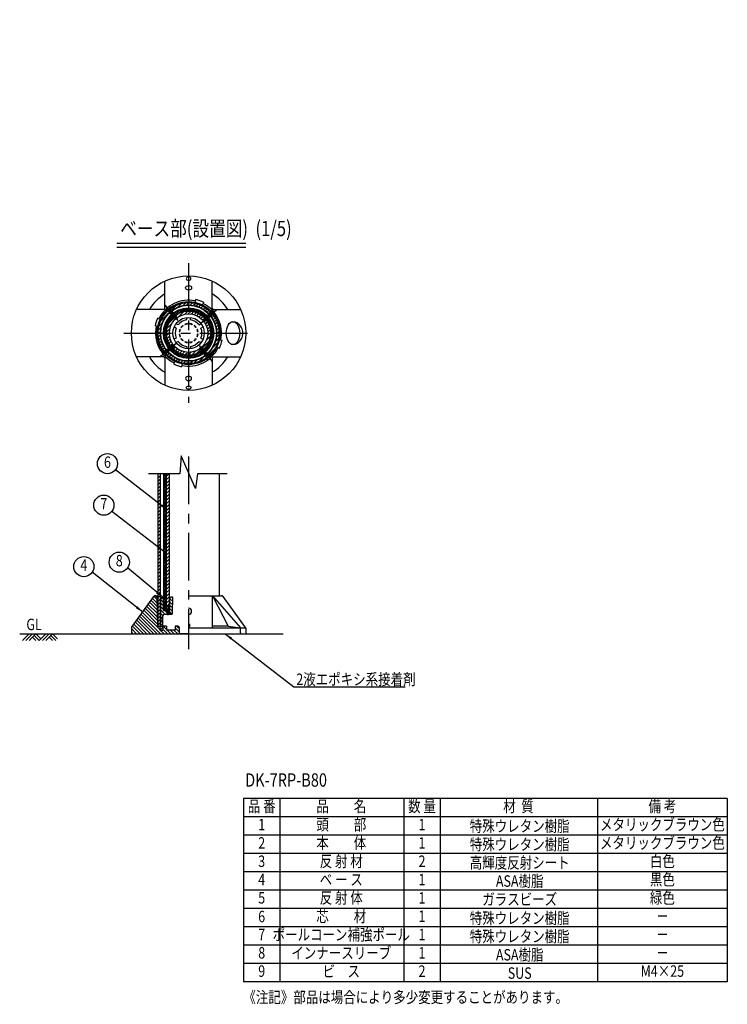
# Model space of a CAD drawing. Units: millimetres. Extents: x 581 to 3405, y 217 to 2799.
# Drawn here: x 1549 to 3405, y 217 to 2799 of the extents above; entities that cross this region are included whole.
import ezdxf
from ezdxf.enums import TextEntityAlignment as Align

# ---------------------------------------------------------------- set-up
doc = ezdxf.new("R2010")
doc.units = ezdxf.units.MM
doc.header["$LTSCALE"] = 100
doc.linetypes.add('CENTER', pattern=[2, 1.25, -0.25, 0.25, -0.25])
doc.linetypes.add('HIDDEN', pattern=[0.375, 0.25, -0.125])
for name, color, linetype in [('CENTER', 3, 'CENTER'), ('HASEN', 7, 'HIDDEN'), ('HATCH', 2, 'Continuous'), ('HOJO', 8, 'Continuous'), ('MOJI', 6, 'Continuous'), ('MOJI2', 1, 'Continuous'), ('SJC', 1, 'Continuous'), ('SJC2', 7, 'Continuous'), ('SUNPOU', 4, 'Continuous')]:
    doc.layers.add(name, color=color, linetype=linetype)
doc.styles.add('EXT08', font='ROMANS.shx', dxfattribs={"width": 0.8, "bigfont": 'EXTFONT.shx'})
doc.styles.get("Standard").update_dxf_attribs({"font": 'arial.ttf'})
doc.dimstyles.new('SJC', dxfattribs={"dimtxt": 0.18, "dimasz": 0.18, "dimexe": 0.18, "dimexo": 0.0625, "dimgap": 0.09, "dimtad": 0, "dimtih": 1, "dimtoh": 1, "dimdec": 4, "dimzin": 0, "dimdsep": 46, "dimtxsty": 'Standard', "dimcen": 0.09, "dimadec": 0, "dimazin": 0, "dimtfac": 1, "dimtdec": 4, "dimtofl": 0, "dimtmove": 0, "dimatfit": 3, "dimfxl": 1, "dimtolj": 1, "dimtzin": 0, "dimarcsym": 0})

# ---------------------------------------------------------------- blocks, each defined once
blk = doc.blocks.new('A$C46DD4F71')
at = {"layer": 'CENTER'}
blk.add_line((52.8, 7), (0, 7), dxfattribs=at)
at = {"layer": 'SJC2'}
for p, q in [((9.1, 10), (9.1, 4)), ((14.3, 14), (12.6, 13.9)), ((14.3, 0), (12.6, 0.1)), ((14.3, 14), (14.3, 0)), ((16.2, 11), (15.7, 10)), ((15.7, 10), (15.7, 4)), ((15.7, 10), (17.3, 4)), ((15.7, 4), (17.3, 4)), ((16.2, 11), (16.4, 11)), ((17.9, 3), (16.2, 11)), ((16.4, 11), (16.9, 10)), ((16.4, 11), (18, 3)), ((16.9, 10), (18.8, 10)), ((16.9, 10), (18.6, 4)), ((17.9, 3), (17.3, 4)), ((17.9, 3), (18, 3)), ((18, 3), (18.6, 4)), ((19.4, 11), (18.8, 10)), ((18.8, 10), (20.5, 4)), ((18.8, 4), (20.5, 4)), ((19.4, 11), (19.5, 11)), ((21.1, 3), (19.4, 11)), ((19.5, 11), (20.1, 10)), ((19.5, 11), (21.2, 3)), ((20.1, 10), (22, 10)), ((20.1, 10), (21.8, 4)), ((21.1, 3), (20.5, 4)), ((21.1, 3), (21.2, 3)), ((21.2, 3), (21.8, 4)), ((21.8, 4), (23.7, 4)), ((22.6, 11), (22, 10)), ((23.7, 4), (22, 10)), ((22.6, 11), (22.7, 11)), ((24.2, 3), (22.6, 11)), ((22.7, 11), (23.3, 10)), ((22.7, 11), (24.4, 3)), ((23.3, 10), (24.9, 4)), ((23.3, 10), (25.2, 10)), ((24.2, 3), (23.7, 4)), ((24.2, 3), (24.4, 3)), ((24.4, 3), (24.9, 4)), ((24.9, 4), (26.8, 4)), ((25.8, 11), (25.2, 10)), ((26.8, 4), (25.2, 10)), ((25.8, 11), (25.9, 11)), ((27.4, 3), (25.8, 11)), ((25.9, 11), (26.5, 10)), ((25.9, 11), (27.5, 3)), ((26.5, 10), (28.1, 4)), ((26.5, 10), (28.4, 10)), ((27.4, 3), (26.8, 4)), ((27.4, 3), (27.5, 3)), ((27.5, 3), (28.1, 4)), ((28.1, 4), (30, 4)), ((28.9, 11), (28.4, 10)), ((30, 4), (28.4, 10)), ((28.9, 11), (29.1, 11)), ((30.6, 3), (28.9, 11)), ((29.1, 11), (29.6, 10)), ((29.1, 11), (30.7, 3)), ((29.6, 10), (31.3, 4)), ((29.6, 10), (31.5, 10)), ((30.6, 3), (30, 4)), ((30.6, 3), (30.7, 3)), ((30.7, 3), (31.3, 4)), ((31.3, 4), (33.2, 4)), ((32.1, 11), (31.5, 10)), ((33.2, 4), (31.5, 10)), ((32.1, 11), (32.2, 11)), ((33.8, 3), (32.1, 11)), ((32.2, 11), (32.8, 10)), ((32.2, 11), (33.9, 3)), ((32.8, 10), (34.5, 4)), ((32.8, 10), (34.7, 10)), ((33.8, 3), (33.2, 4)), ((33.8, 3), (33.9, 3)), ((33.9, 3), (34.5, 4)), ((34.5, 4), (36.4, 4)), ((35.3, 11), (34.7, 10)), ((36.4, 4), (34.7, 10)), ((35.3, 11), (35.4, 11)), ((36.9, 3), (35.3, 11)), ((35.4, 11), (36, 10)), ((35.4, 11), (37.1, 3)), ((36, 10), (37.6, 4)), ((36, 10), (37.9, 10)), ((36.9, 3), (36.4, 4)), ((36.9, 3), (37.1, 3)), ((37.1, 3), (37.6, 4)), ((37.6, 4), (39.5, 4)), ((38.5, 11), (37.9, 10)), ((39.5, 4), (37.9, 10)), ((38.5, 11), (38.6, 11)), ((40.1, 3), (38.5, 11)), ((38.6, 11), (39.2, 10)), ((38.6, 11), (40.2, 3)), ((39.2, 10), (40.8, 4.2)), ((39.2, 10), (41, 10)), ((40.1, 3), (39.5, 4)), ((40.1, 3), (40.2, 3)), ((40.2, 3), (40.8, 4.2)), ((40.7, 4), (41, 4)), ((41, 10), (48.3, 7)), ((41, 4), (48.3, 7))]:
    blk.add_line(p, q, dxfattribs=at)
for centre, radius, start, end in [((13, 10), 3.9, 95, 180), ((13, 4), 3.9, 180, 265), ((14.3, 11), 1.75, 270, 323.1301), ((14.3, 2.9), 1.75, 36.8699, 90)]:
    blk.add_arc(centre, radius, start, end, dxfattribs=at)
blk = doc.blocks.new('B0070019')
at = {"layer": 'HATCH'}
for p, q in [((-157.5, -35), (-122.5, 0)), ((-140, -35), (-105, 0)), ((-122.5, -35), (-87.5, 0)), ((-61.25, -26.25), (-87.5, 0)), ((-70, -35), (-35, 0)), ((-52.5, -35), (-17.5, 0)), ((-35, -35), (0, 0)), ((26.25, -26.25), (0, 0)), ((-87.5, -35), (-105, -17.5)), ((-70, -35), (-96.25, -8.75)), ((0, -35), (-17.5, -17.5)), ((17.5, -35), (-8.75, -8.75))]:
    blk.add_line(p, q, dxfattribs=at)

msp = doc.modelspace()

# ---------------------------------------------------------------- hatches: boundary and pattern name
at = {"layer": 'HATCH'}
h = msp.add_hatch(dxfattribs=at)
h.set_pattern_fill('ANSI31', color=256, scale=2, style=0)
h.paths.add_polyline_path([(1912.103, 1976.853, 1), (2072.103, 1976.853, 1)])
h.paths.add_polyline_path([(2066.103, 1976.853, -1), (1918.103, 1976.853, -1)], flags=16)
h = msp.add_hatch(dxfattribs=at)
h.set_pattern_fill('ANSI31', color=256, style=0)
h.paths.add_polyline_path([(1992.103, 2041.37), (1992.103, 2035.37, -0.41421356), (2050.62, 1976.853), (2056.62, 1976.853, 0.41421356)])
h.paths.add_polyline_path([(1992.103, 2041.37, 0.41421356), (1927.585, 1976.853), (1933.585, 1976.853, -0.41421356), (1992.103, 2035.37)])
h.paths.add_polyline_path([(1933.585, 1976.853), (1927.585, 1976.853, 0.41421356), (1992.103, 1912.336), (1992.103, 1918.336, -0.41421356)])
h.paths.add_polyline_path([(2056.62, 1976.853), (2050.62, 1976.853, -0.41421356), (1992.103, 1918.336), (1992.103, 1912.336, 0.41421356)])
h = msp.add_hatch(dxfattribs=at)
h.set_pattern_fill('ANSI31', color=256, scale=2, style=0)
h.paths.add_polyline_path([(1918.103, 1608.194), (1912.103, 1608.194), (1912.103, 1208.399), (1916.603, 1208.399), (1916.603, 1198.399), (1924.603, 1198.399), (1924.603, 1208.399), (1917.603, 1208.399), (1916.603, 1218.399), (1918.103, 1218.399)])
h = msp.add_hatch(dxfattribs=at)
h.set_pattern_fill('ANSI31', color=256, style=0)
h.paths.add_polyline_path([(1933.585, 1608.194), (1927.585, 1608.194), (1927.585, 1248.399), (1933.203, 1248.399, 0.09849518), (1933.585, 1248.475)])
h = msp.add_hatch(dxfattribs=at)
h.set_pattern_fill('ANSI31', color=256, scale=2, angle=90, style=0)
h.paths.add_polyline_path([(1909.66, 1285.356), (1905.634, 1288.375, 0.21702517), (1901.306, 1285.923), (1842.716, 1205.204, -0.00000741), (1842.716, 1205.204, 0.16422204), (1842.103, 1203.386), (1842.103, 1188.399), (1992.103, 1188.399), (1992.103, 1189.399), (1967.103, 1189.399), (1967.103, 1205.399, 0.41421356), (1964.103, 1208.399), (1957.103, 1208.399), (1957.103, 1198.399), (1934.103, 1198.399), (1934.103, 1208.399), (1924.603, 1208.399), (1924.603, 1198.399), (1916.603, 1198.399), (1916.603, 1208.399), (1911.103, 1208.399)])
h = msp.add_hatch(dxfattribs=at)
h.set_pattern_fill('ANSI31', color=256, scale=2, angle=90, style=0)
h.paths.add_polyline_path([(1950.871, 1284.399), (1946.292, 1284.399, 0.4091108), (1942.293, 1280.469), (1941.82, 1253.381), (1941.803, 1252.399), (1941.011, 1252.399), (1941.011, 1240.399), (1948.137, 1240.399, 0.4091108), (1950.137, 1242.364)])
h.paths.add_polyline_path([(1935.011, 1252.399), (1934.203, 1252.399), (1934.203, 1249.399), (1934.203, 1248.399), (1933.203, 1248.399), (1927.585, 1248.399), (1926.603, 1248.399), (1926.586, 1249.381), (1925.974, 1284.399), (1923.644, 1284.399, 0.41165989), (1919.644, 1280.434), (1919.103, 1218.399), (1916.603, 1218.399), (1917.603, 1208.399), (1924.503, 1208.399), (1924.958, 1234.503, -0.4091108), (1930.957, 1240.399), (1935.011, 1240.399)])
at = {"layer": 'SJC2'}
h = msp.add_hatch(dxfattribs=at)
h.set_pattern_fill('ANSI31', color=256, scale=2, style=0)
h.paths.add_polyline_path([(1992.103, 2034.87), (1992.103, 2027.27, -0.41421356), (2042.52, 1976.853), (2050.12, 1976.853, 0.41421356)])
h.paths.add_polyline_path([(1992.103, 2034.87, 0.41421356), (1934.085, 1976.853), (1941.685, 1976.853, -0.41421356), (1992.103, 2027.27)])
h.paths.add_polyline_path([(1941.685, 1976.853), (1934.085, 1976.853, 0.41421356), (1992.103, 1918.836), (1992.103, 1926.436, -0.41421356)])
h.paths.add_polyline_path([(2050.12, 1976.853), (2042.52, 1976.853, -0.41421356), (1992.103, 1926.436), (1992.103, 1918.836, 0.41421356)])
h = msp.add_hatch(dxfattribs=at)
h.set_pattern_fill('ANSI31', color=256, scale=2, style=0)
h.paths.add_polyline_path([(1941.685, 1608.194), (1934.085, 1608.194), (1934.085, 1252.399), (1940.82, 1252.399, 0.26760582), (1941.685, 1252.898)])

# ---------------------------------------------------------------- linework, layer by layer
for p, q in [((1934.085, 1252.399), (1934.085, 1608.194)), ((1941.685, 1252.399), (1941.685, 1608.194)), ((1934.085, 1252.399), (1941.685, 1252.399))]:
    msp.add_line(p, q)
at = {"layer": 'CENTER'}
for p, q in [((1992.103, 2159.926), (1992.103, 1793.78)), ((1821.959, 1976.853), (2162.246, 1976.853)), ((1992.103, 1653.177), (1992.103, 1147.931)), ((1938.011, 1263.626), (1938.011, 1237.437))]:
    msp.add_line(p, q, dxfattribs=at)
at = {"layer": 'HASEN', "ltscale": 0.1}
for p, q in [((1944.783, 2044.433), (1942.488, 2047.71)), ((2059.683, 2024.173), (2062.959, 2026.467)), ((1924.523, 1929.533), (1921.246, 1927.239)), ((2039.423, 1909.273), (2041.717, 1905.996))]:
    msp.add_line(p, q, dxfattribs=at)
at = {"layer": 'HATCH'}
for p, q in [((1927.585, 1248.399), (1927.585, 1608.194)), ((1933.585, 1248.475), (1933.585, 1608.194))]:
    msp.add_line(p, q, dxfattribs=at)
for radius in [64.517, 58.517]:
    msp.add_circle((1992.103, 1976.853), radius, dxfattribs=at)
at = {"layer": 'HOJO'}
for p, q in [((1940.82, 1252.399), (1941.803, 1252.399)), ((1941.803, 1252.399), (1941.82, 1253.381))]:
    msp.add_line(p, q, dxfattribs=at)
at = {"layer": 'MOJI'}
for p, q in [((2268.368, 1049.664), (2559.827, 1049.664)), ((3405.036, 756.378), (2135.835, 756.378)), ((2135.835, 756.378), (2135.835, 276.378)), ((2231.835, 756.378), (2231.835, 276.378)), ((2556.294, 756.378), (2556.294, 276.378)), ((2652.294, 756.378), (2652.294, 276.378)), ((3064.462, 756.378), (3064.462, 276.378)), ((3405.036, 756.378), (3405.036, 276.378)), ((3405.036, 708.378), (2135.835, 708.378)), ((3405.036, 660.378), (2135.835, 660.378)), ((3405.036, 612.378), (2135.835, 612.378)), ((3405.036, 564.378), (2135.835, 564.378)), ((3405.036, 516.378), (2135.835, 516.378)), ((3405.036, 468.378), (2135.835, 468.378)), ((3405.036, 420.378), (2135.835, 420.378)), ((3405.036, 372.378), (2135.835, 372.378)), ((3405.036, 324.378), (2135.835, 324.378)), ((3405.036, 276.378), (2135.835, 276.378))]:
    msp.add_line(p, q, dxfattribs=at)
for centre in [(1779.265, 1634.684), (1769.856, 1525.738), (1810.317, 1376.434), (1717.329, 1364.697)]:
    msp.add_circle(centre, 26.4, dxfattribs=at)
at = {"layer": 'MOJI2'}
for p, q in [((1803.996, 2212.565), (2142.58, 2212.565)), ((1803.996, 2202.565), (2142.58, 2202.565))]:
    msp.add_line(p, q, dxfattribs=at)
at = {"layer": 'SJC', "color": 1}
for p, q in [((1930.103, 2042.091), (1930.103, 2113.44)), ((2054.103, 2042.091), (2054.103, 2113.44)), ((1930.103, 2042.091), (1926.865, 2038.853)), ((1926.865, 2038.853), (1855.516, 2038.853)), ((2057.341, 2038.853), (2128.69, 2038.853)), ((1926.865, 1914.853), (1855.516, 1914.853)), ((1930.103, 1911.615), (1930.103, 1840.266)), ((2054.103, 1911.615), (2054.103, 1840.266)), ((2057.341, 1914.853), (2128.69, 1914.853)), ((1842.716, 1205.204), (1901.306, 1285.923)), ((1905.634, 1288.375), (1909.66, 1285.356)), ((1906.162, 1288.399), (1912.103, 1288.399)), ((1911.103, 1208.399), (1909.66, 1285.356)), ((1992.103, 1288.399), (2078.044, 1288.399)), ((2055.035, 1204.399), (2055.035, 1288.399)), ((2055.035, 1288.399), (2128.263, 1204.399)), ((2055.035, 1288.399), (2095.553, 1208.399)), ((2141.489, 1205.204), (2082.9, 1285.923)), ((1842.103, 1203.386), (1842.103, 1188.399)), ((1916.603, 1208.399), (1916.603, 1198.399)), ((1916.603, 1198.399), (1924.603, 1198.399)), ((1924.603, 1208.399), (1924.603, 1198.399)), ((1934.103, 1208.399), (1924.603, 1208.399)), ((1934.103, 1208.399), (1934.103, 1198.399)), ((1957.103, 1198.399), (1934.103, 1198.399)), ((1964.103, 1208.399), (1957.103, 1208.399)), ((1957.103, 1208.399), (1957.103, 1198.399)), ((1967.103, 1205.399), (1967.103, 1189.399)), ((1967.103, 1189.399), (1992.103, 1189.399)), ((1992.103, 1204.399), (2141.927, 1204.399)), ((2095.553, 1208.399), (2128.263, 1204.399)), ((2128.263, 1191.399), (2128.263, 1204.399)), ((2142.103, 1203.386), (2142.103, 1188.399))]:
    msp.add_line(p, q, dxfattribs=at)
at = {"layer": 'SJC'}
for p, q in [((2009.255, 2057.55), (2010.815, 2064.886)), ((2031.556, 2057.744), (2028.268, 2051.003)), ((1917.952, 2013.019), (1911.211, 2016.306)), ((1987.103, 2011.494), (1987.103, 2017.781)), ((1987.103, 2011.494), (1987.103, 2017.781)), ((1997.103, 2011.494), (1997.103, 2017.781)), ((1997.103, 2011.494), (1997.103, 2017.781)), ((1911.406, 1994.006), (1904.069, 1995.565)), ((1959.603, 1989.843), (1954.158, 1992.987)), ((1959.603, 1989.843), (1954.158, 1992.987)), ((1964.603, 1998.504), (1959.158, 2001.647)), ((1964.603, 1998.504), (1959.158, 2001.647)), ((2019.603, 1998.504), (2025.047, 2001.647)), ((2019.603, 1998.504), (2025.047, 2001.647)), ((2024.603, 1989.843), (2030.047, 1992.987)), ((2024.603, 1989.843), (2030.047, 1992.987)), ((1959.603, 1963.863), (1954.158, 1960.719)), ((1959.603, 1963.863), (1954.158, 1960.719)), ((2024.603, 1963.863), (2030.047, 1960.719)), ((2024.603, 1963.863), (2030.047, 1960.719)), ((1964.603, 1955.202), (1959.158, 1952.059)), ((1964.603, 1955.202), (1959.158, 1952.059)), ((1987.103, 1942.212), (1987.103, 1935.925)), ((1987.103, 1942.212), (1987.103, 1935.925)), ((1997.103, 1942.212), (1997.103, 1935.925)), ((1997.103, 1942.212), (1997.103, 1935.925)), ((2019.603, 1955.202), (2025.047, 1952.059)), ((2019.603, 1955.202), (2025.047, 1952.059)), ((2066.253, 1940.687), (2072.994, 1937.4)), ((2072.8, 1959.7), (2080.136, 1958.141)), ((1955.937, 1902.702), (1952.649, 1895.961)), ((1974.95, 1896.156), (1973.391, 1888.82)), ((1919.103, 1218.399), (1919.644, 1280.434)), ((1923.644, 1284.399), (1925.974, 1284.399)), ((1926.586, 1249.381), (1925.974, 1284.399)), ((1942.293, 1280.469), (1941.82, 1253.381)), ((1950.871, 1284.399), (1946.292, 1284.399)), ((1950.137, 1242.364), (1950.871, 1284.399)), ((1933.203, 1248.399), (1927.585, 1248.399)), ((1930.957, 1240.399), (1948.137, 1240.399)), ((1934.203, 1252.399), (1934.203, 1249.399)), ((1940.82, 1252.399), (1934.203, 1252.399)), ((1935.011, 1252.399), (1935.011, 1240.399)), ((1941.011, 1252.417), (1941.011, 1240.399)), ((1919.103, 1218.399), (1916.603, 1218.399)), ((1916.603, 1218.399), (1917.603, 1208.399)), ((1924.503, 1208.399), (1924.958, 1234.503)), ((1549.139, 1188.399), (2240.103, 1188.399)), ((1842.103, 1188.399), (2142.103, 1188.399)), ((1911.103, 1208.399), (1916.603, 1208.399)), ((1917.603, 1208.399), (1924.503, 1208.399)), ((2095.553, 1208.399), (2055.035, 1208.399))]:
    msp.add_line(p, q, dxfattribs=at)
for points in [[(1912.103, 1208.399), (1912.103, 1608.194)], [(1918.103, 1208.399), (1918.103, 1608.194)], [(2072.103, 1608.194), (2072.103, 1288.399)]]:
    msp.add_lwpolyline(points, dxfattribs=at)
at = {"layer": 'SJC', "color": 1}
msp.add_circle((1992.103, 1976.853), 150, dxfattribs=at)
at = {"layer": 'SJC'}
for radius in [82.5, 80, 74, 73, 66.128, 41.232]:
    msp.add_circle((1992.103, 1976.853), radius, dxfattribs=at)
at = {"layer": 'SJC', "color": 1}
for centre, radius, start, end in [((1992.103, 1976.853), 120, 121.108923, 148.891077), ((1992.103, 1976.853), 120, 31.108923, 58.891077), ((1992.103, 1976.853), 90, 43.542219, 46.457781), ((1992.103, 1976.853), 120, 211.108923, 238.891077), ((1992.103, 1976.853), 90, 223.542219, 226.457781), ((1992.103, 1976.853), 90, 313.542219, 316.457781), ((1992.103, 1976.853), 120, 301.108923, 328.891077), ((1906.162, 1282.399), 6, 90, 144.026177), ((2078.044, 1282.399), 6, 35.973823, 90), ((1845.103, 1203.386), 3, 142.696052, 180), ((1964.103, 1205.399), 3, 0, 90), ((2131.263, 1191.399), 3, 180, 270), ((2139.103, 1203.386), 3, 0, 37.303948)]:
    msp.add_arc(centre, radius, start, end, dxfattribs=at)
at = {"layer": 'SJC'}
for centre, radius, start, end in [((1992.103, 1976.853), 86.5, 78, 154), ((1992.103, 1976.853), 90, 64, 78), ((1992.103, 1976.853), 86.5, 348, 64), ((1992.103, 1976.853), 90, 154, 168), ((1992.103, 1976.853), 86.5, 168, 244), ((1992.103, 1976.853), 35, 158.213211, 201.786789), ((1992.103, 1976.853), 35, 98.213211, 141.786789), ((1992.103, 1976.853), 35, 38.213211, 81.786789), ((1992.103, 1976.853), 35, 338.213211, 21.786789), ((1992.103, 1976.853), 35, 218.213211, 261.786789), ((1992.103, 1976.853), 86.5, 258, 334), ((1992.103, 1976.853), 35, 278.213211, 321.786789), ((1992.103, 1976.853), 90, 334, 348), ((1992.103, 1976.853), 90, 244, 258), ((1923.644, 1280.399), 4, 90, 179.5), ((1946.292, 1280.399), 4, 90, 179), ((1930.957, 1234.399), 6, 90, 179), ((1927.585, 1249.399), 1, 181, 270), ((1933.203, 1249.399), 1, 270, 0), ((1940.82, 1253.399), 1, 270, 359), ((1948.137, 1242.399), 2, 270, 359), ((1992.103, 1247.399), 8, 270, 90), ((1992.103, 1210.399), 4, 270, 90)]:
    msp.add_arc(centre, radius, start, end, dxfattribs=at)
at = {"layer": 'SJC', "extrusion": (0, 0, -1)}
for centre, major_axis, ratio in [((1992.103, 2119.573), (-6, 0), 0.72666667), ((1992.103, 1858.093), (-8, 0), 0.725)]:
    msp.add_ellipse(centre, major_axis=major_axis, ratio=ratio, dxfattribs=at)
at = {"layer": 'SJC'}
for centre, major_axis, ratio in [((1992.103, 2095.613), (-8, 0), 0.725), ((1992.103, 1834.133), (-6, 0), 0.72666667)]:
    msp.add_ellipse(centre, major_axis=major_axis, ratio=ratio, dxfattribs=at)
at = {"layer": 'SJC', "color": 1}
msp.add_ellipse((2108.468, 1976.853), major_axis=(0, -30), ratio=0.58737192, dxfattribs=at)
msp.add_ellipse((2108.468, 1976.853), major_axis=(0, 30), ratio=0.87324112, start_param=3.14159265, end_param=6.28318531, dxfattribs=at)
at = {"layer": 'SJC2'}
for p, q in [((1972.109, 1991.861), (1972.981, 1991.357)), ((1977.095, 1996.847), (1977.599, 1995.975)), ((1982.291, 1999.847), (1982.795, 1998.975)), ((1989.103, 2001.672), (1989.103, 2000.665)), ((1995.103, 2001.672), (1995.103, 2000.665)), ((2001.914, 1999.847), (2001.411, 1998.975)), ((2007.111, 1996.847), (2006.607, 1995.975)), ((2012.097, 1991.861), (2011.224, 1991.357)), ((1967.283, 1979.853), (1968.291, 1979.853)), ((1967.283, 1973.853), (1968.291, 1973.853)), ((1969.109, 1986.665), (1969.981, 1986.161)), ((1969.109, 1967.041), (1969.981, 1967.545)), ((1972.109, 1961.845), (1972.981, 1962.349)), ((2012.097, 1961.845), (2011.224, 1962.349)), ((2015.097, 1986.665), (2014.224, 1986.161)), ((2015.097, 1967.041), (2014.224, 1967.545)), ((2016.922, 1979.853), (2015.915, 1979.853)), ((2016.922, 1973.853), (2015.915, 1973.853)), ((1977.095, 1956.859), (1977.599, 1957.731)), ((1982.291, 1953.859), (1982.795, 1954.731)), ((1989.103, 1952.034), (1989.103, 1953.041)), ((1995.103, 1952.034), (1995.103, 1953.041)), ((2001.914, 1953.859), (2001.411, 1954.731)), ((2007.111, 1956.859), (2006.607, 1957.731)), ((1972.364, 1654.993), (1969.245, 1608.194)), ((2010.553, 1569.587), (1972.364, 1654.993)), ((1969.245, 1608.194), (1886.696, 1608.194)), ((2015.23, 1608.194), (2010.553, 1569.587)), ((2093.545, 1608.194), (2015.23, 1608.194))]:
    msp.add_line(p, q, dxfattribs=at)
for radius in [58.017, 50.417]:
    msp.add_circle((1992.103, 1976.853), radius, dxfattribs=at)
for radius, start, end in [(25, 126.892103, 143.107897), (24, 127.180756, 142.819244), (25, 96.892103, 113.107897), (24, 97.180756, 112.819244), (25, 66.892103, 83.107897), (24, 67.180756, 82.819244), (24, 37.180756, 52.819244), (25, 36.892103, 53.107897), (25, 156.892103, 173.107897), (25, 186.892103, 203.107897), (24, 157.180756, 172.819244), (24, 187.180756, 202.819244), (24, 217.180756, 232.819244), (24, 307.180756, 322.819244), (24, 7.180756, 22.819244), (24, 337.180756, 352.819244), (25, 6.892103, 23.107897), (25, 336.892103, 353.107897), (25, 216.892103, 233.107897), (25, 246.892103, 263.107897), (24, 247.180756, 262.819244), (24, 277.180756, 292.819244), (25, 276.892103, 293.107897), (25, 306.892103, 323.107897)]:
    msp.add_arc((1992.103, 1976.853), radius, start, end, dxfattribs=at)

# ---------------------------------------------------------------- block references
at = {"layer": 'HATCH'}
for p, rotation in [((1925.49, 2045.742), 309.8485323170307), ((2060.992, 2043.466), 219.8485323170306), ((1923.213, 1910.24), 39.84853231703068), ((2058.716, 1907.964), 129.8485323170307)]:
    msp.add_blockref('A$C46DD4F71', p, dxfattribs=dict(at, rotation=rotation))
at = {"layer": 'SJC', "xscale": 0.5, "yscale": 0.5, "zscale": 0.5}
msp.add_blockref('B0070019', (1635.311, 1188.399), dxfattribs=at)

# ---------------------------------------------------------------- texts
at = {"layer": 'MOJI', "style": 'EXT08', "width": 0.8}
for s, p in [('6', (1779.265, 1634.684)), ('7', (1769.856, 1525.738)), ('8', (1810.317, 1376.434)), ('4', (1717.329, 1364.697)), ('GL', (1586.849, 1209.227)), ('品 番', (2183.835, 732.378)), ('品\u3000\u3000名', (2392.566, 732.378)), ('数 量', (2604.294, 732.378)), ('材  質', (2857.329, 732.378)), ('備 考', (3234.749, 732.378)), ('1', (2183.835, 684.378)), ('頭\u3000\u3000部', (2392.566, 684.378)), ('1', (2604.294, 684.378)), ('メタリックブラウン色', (3234.749, 684.378)), ('2', (2183.835, 636.378)), ('本\u3000\u3000体', (2392.566, 636.378)), ('1', (2604.294, 636.378)), ('メタリックブラウン色', (3234.749, 636.378)), ('3', (2183.835, 588.378)), ('反 射 材', (2392.566, 588.378)), ('2', (2604.294, 588.378)), ('白色', (3234.749, 588.378)), ('4', (2183.835, 540.378)), ('ベ ー ス', (2392.566, 540.378)), ('1', (2604.294, 540.378)), ('黒色', (3234.749, 540.378)), ('5', (2183.835, 492.378)), ('反 射 体', (2392.566, 492.378)), ('1', (2604.294, 492.378)), ('緑色', (3234.749, 492.378)), ('芯\u3000\u3000材', (2392.566, 443.817)), ('6', (2183.835, 443.441)), ('1', (2604.294, 444.291)), ('－', (3234.749, 444.378)), ('7', (2183.835, 396.299)), ('ポールコーン補強ポール', (2392.566, 395.817)), ('1', (2604.294, 396.291)), ('－', (3234.749, 396.378)), ('8', (2183.835, 348.299)), ('インナースリーブ', (2392.566, 347.817)), ('1', (2604.294, 348.291)), ('－', (3234.749, 348.378)), ('9', (2183.835, 300.299)), ('ビ\u3000ス', (2392.566, 299.817)), ('2', (2604.294, 300.291)), ('M4×25', (3234.749, 300.378))]:
    msp.add_text(s, height=30, dxfattribs=at).set_placement(p, align=Align.MIDDLE)
for s, height, p in [('2液エポキシ系接着剤', 30, (2274.634, 1054.264)), ('%%UDK-7RP-B80', 35, (2140.478, 787.709))]:
    msp.add_text(s, height=height, dxfattribs=at).set_placement(p)
for s, p in [('特殊ウレタン樹脂', (2860.527, 684.378)), ('特殊ウレタン樹脂', (2860.527, 636.378)), ('高輝度反射シート', (2860.527, 588.378)), ('ASA樹脂', (2860.527, 540.378)), ('ガラスビーズ', (2860.527, 492.378)), ('特殊ウレタン樹脂', (2860.527, 443.079)), ('特殊ウレタン樹脂', (2860.527, 395.079)), ('ASA樹脂', (2860.527, 347.079)), ('SUS', (2860.527, 299.079))]:
    msp.add_text(s, height=30, dxfattribs=at).set_placement(p, align=Align.MIDDLE_CENTER)
msp.add_text('《注記》部品は場合により多少変更することがあります。', height=30, dxfattribs=at).set_placement((2135.835, 250.687), align=Align.TOP_LEFT)
at = {"layer": 'MOJI2', "style": 'EXT08', "width": 0.8}
msp.add_text('ベース部(設置図)  (1/5)', height=40, dxfattribs=at).set_placement((1812.832, 2231.164))
at = {"layer": 'SUNPOU', "char_height": 6, "width": 0.8, "attachment_point": 9, "style": 'EXT08'}
for insert in [(1618.028, 2798.628), (1921.393, 2673.313)]:
    msp.add_mtext('\\A1;', dxfattribs=dict(at, insert=insert))

# ---------------------------------------------------------------- leaders
at = {"layer": 'MOJI'}
for points, override in [([(1936.995, 1513.105), (1800.155, 1618.541)], {"dimscale": 10, "dimtxt": 3, "dimasz": 2, "dimexe": 1, "dimexo": 1, "dimgap": 1.2, "dimtad": 1, "dimtih": 0, "dimtoh": 0, "dimdec": 2, "dimlfac": 0.5, "dimzin": 8, "dimtxsty": 'EXT08', "dimtofl": 1, "dimtmove": 2}), ([(1927.585, 1404.16), (1790.745, 1509.595)], {"dimscale": 10, "dimtxt": 3, "dimasz": 2, "dimexe": 1, "dimexo": 1, "dimgap": 1.2, "dimtad": 1, "dimtih": 0, "dimtoh": 0, "dimdec": 2, "dimlfac": 0.5, "dimzin": 8, "dimtxsty": 'EXT08', "dimtofl": 1, "dimtmove": 2}), ([(1872.011, 1245.564), (1739.183, 1349.886)], {"dimscale": 10, "dimtxt": 3, "dimasz": 2, "dimexe": 1, "dimexo": 1, "dimgap": 1.2, "dimtad": 1, "dimtih": 0, "dimtoh": 0, "dimdec": 0, "dimlfac": 0.5, "dimzin": 8, "dimtxsty": 'EXT08', "dimclrd": 256, "dimclre": 256, "dimclrt": 256, "dimtofl": 1}), ([(1924.146, 1284.399), (1832.171, 1361.624)], {"dimscale": 10, "dimtxt": 3, "dimasz": 2, "dimexe": 1, "dimexo": 1, "dimgap": 1.2, "dimtad": 1, "dimtih": 0, "dimtoh": 0, "dimdec": 0, "dimlfac": 0.5, "dimzin": 8, "dimtxsty": 'EXT08', "dimclrd": 256, "dimclre": 256, "dimclrt": 256, "dimtofl": 1}), ([(2088.103, 1188.399), (2268.368, 1049.664)], {"dimscale": 10, "dimtxt": 3, "dimasz": 2, "dimexe": 1, "dimexo": 1, "dimgap": 1.2, "dimtad": 1, "dimtih": 0, "dimtoh": 0, "dimdec": 2, "dimlfac": 0.5, "dimzin": 8, "dimtxsty": 'EXT08', "dimtofl": 1, "dimtmove": 2})]:
    msp.add_leader(points, dimstyle='SJC', override=override, dxfattribs=at)

doc.saveas('drawing.dxf')
